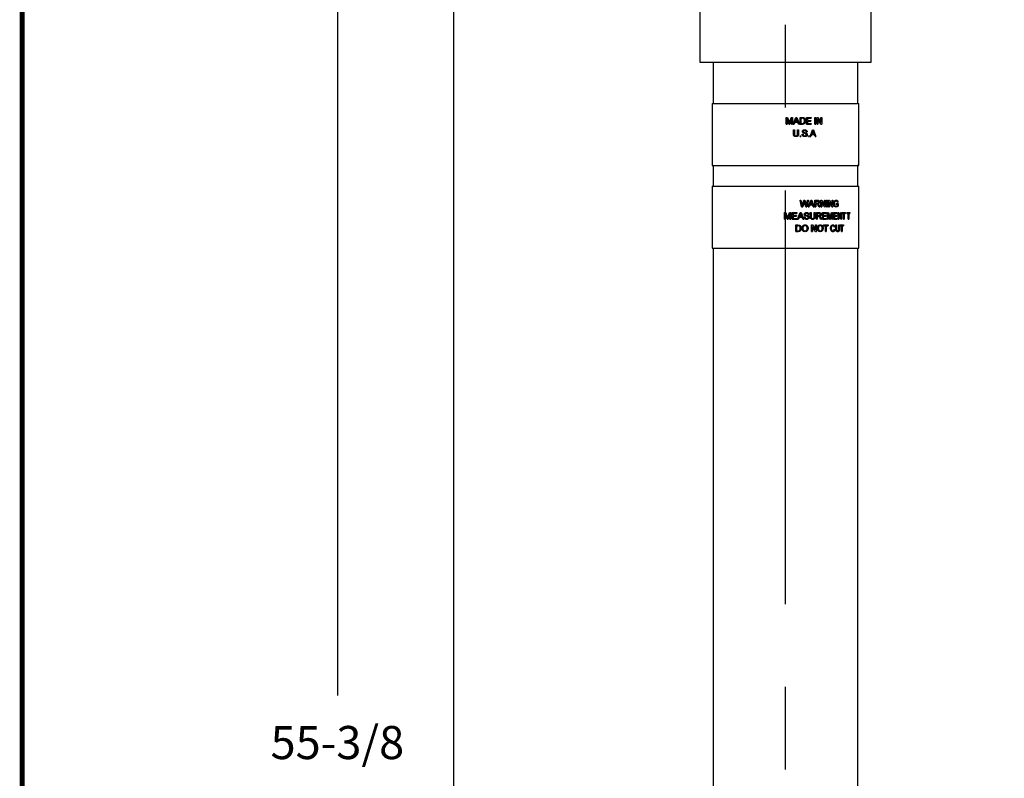
# Model space of a CAD drawing. Units: inches. Extents: x 0.5 to 8, y 0 to 10.7.
# Drawn here: x 0.5 to 3.5, y 5.3 to 7.5 of the extents above; entities that cross this region are included whole.
import ezdxf

# ---------------------------------------------------------------- set-up
doc = ezdxf.new("R2010")
doc.units = ezdxf.units.IN
doc.header["$MEASUREMENT"] = 0
doc.linetypes.add('CENTER', pattern=[2, 1.25, -0.25, 0.25, -0.25])
doc.styles.add('logo', font='ARIALN.TTF')

msp = doc.modelspace()

# ---------------------------------------------------------------- linework, layer by layer
at = {"linetype": 'CENTER'}
msp.add_line((2.8103, 1.7812), (2.8103, 9.1675), dxfattribs=at)
for p, q in [((1.4562, 8.7722), (1.4562, 5.5047)), ((1.8068, 7.7893), (1.8068, 4.964))]:
    msp.add_line(p, q)
at = {"color": 7, "linetype": 'Continuous', "lineweight": 25}
for p, q in [((2.551, 8.2983), (2.551, 7.4187)), ((3.0697, 7.4187), (3.0697, 7.6218)), ((2.551, 7.4187), (2.8103, 7.4187)), ((2.5916, 7.4187), (2.5916, 7.2937)), ((2.8103, 7.4187), (3.0697, 7.4187)), ((3.0291, 7.2937), (3.0291, 7.4187)), ((2.5891, 7.2937), (2.5891, 7.1062)), ((2.5891, 7.2937), (3.027, 7.2937)), ((3.0288, 7.2937), (3.027, 7.2937)), ((3.0288, 7.2937), (3.0316, 7.2937)), ((3.0316, 7.1062), (3.0316, 7.2937)), ((2.8122, 7.2514), (2.8164, 7.2514)), ((2.8122, 7.2312), (2.8122, 7.2514)), ((2.8122, 7.2312), (2.815, 7.2312)), ((2.815, 7.2483), (2.815, 7.2312)), ((2.8204, 7.2312), (2.815, 7.2483)), ((2.8164, 7.2514), (2.821, 7.2372)), ((2.8204, 7.2312), (2.8233, 7.2312)), ((2.8229, 7.2374), (2.8273, 7.2514)), ((2.8287, 7.2483), (2.8233, 7.2312)), ((2.8273, 7.2514), (2.8316, 7.2514)), ((2.8287, 7.2312), (2.8287, 7.2483)), ((2.8287, 7.2312), (2.8316, 7.2312)), ((2.8316, 7.2514), (2.8316, 7.2312)), ((2.8332, 7.2312), (2.8412, 7.2514)), ((2.8332, 7.2312), (2.8362, 7.2312)), ((2.8385, 7.2374), (2.8362, 7.2312)), ((2.8385, 7.2374), (2.847, 7.2374)), ((2.8414, 7.2453), (2.8393, 7.2397)), ((2.8393, 7.2397), (2.8462, 7.2397)), ((2.8412, 7.2514), (2.8444, 7.2514)), ((2.8428, 7.2491), (2.8414, 7.2453)), ((2.8442, 7.245), (2.8428, 7.2491)), ((2.8462, 7.2397), (2.8442, 7.245)), ((2.8444, 7.2514), (2.8523, 7.2312)), ((2.8493, 7.2312), (2.847, 7.2374)), ((2.8493, 7.2312), (2.8523, 7.2312)), ((2.8544, 7.2514), (2.8611, 7.2514)), ((2.8544, 7.2312), (2.8544, 7.2514)), ((2.8544, 7.2312), (2.8615, 7.2312)), ((2.8572, 7.2491), (2.8612, 7.2491)), ((2.8572, 7.2491), (2.8572, 7.2335)), ((2.8572, 7.2335), (2.8612, 7.2335)), ((2.8611, 7.2514), (2.8646, 7.2511)), ((2.8644, 7.2486), (2.8612, 7.2491)), ((2.874, 7.2514), (2.8875, 7.2514)), ((2.874, 7.2312), (2.874, 7.2514)), ((2.874, 7.2312), (2.888, 7.2312)), ((2.8767, 7.2491), (2.8767, 7.2428)), ((2.8767, 7.2491), (2.8875, 7.2491)), ((2.8767, 7.2428), (2.8868, 7.2428)), ((2.8767, 7.2405), (2.8767, 7.2335)), ((2.8767, 7.2405), (2.8868, 7.2405)), ((2.8767, 7.2335), (2.888, 7.2335)), ((2.8868, 7.2428), (2.8868, 7.2405)), ((2.8875, 7.2514), (2.8875, 7.2491)), ((2.888, 7.2335), (2.888, 7.2312)), ((2.899, 7.2514), (2.9016, 7.2514)), ((2.899, 7.2312), (2.899, 7.2514)), ((2.899, 7.2312), (2.9016, 7.2312)), ((2.9016, 7.2514), (2.9016, 7.2312)), ((2.9059, 7.2514), (2.9086, 7.2514)), ((2.9059, 7.2312), (2.9059, 7.2514)), ((2.9059, 7.2312), (2.9084, 7.2312)), ((2.9084, 7.2463), (2.9084, 7.2312)), ((2.917, 7.2312), (2.9084, 7.2463)), ((2.9086, 7.2514), (2.9172, 7.2363)), ((2.917, 7.2312), (2.9197, 7.2312)), ((2.9172, 7.2514), (2.9197, 7.2514)), ((2.9172, 7.2363), (2.9172, 7.2514)), ((2.9197, 7.2514), (2.9197, 7.2312)), ((2.8343, 7.2141), (2.8371, 7.2141)), ((2.8343, 7.2024), (2.8343, 7.2141)), ((2.8371, 7.2141), (2.8371, 7.2026)), ((2.8469, 7.2141), (2.8497, 7.2141)), ((2.8469, 7.2026), (2.8469, 7.2141)), ((2.8497, 7.2141), (2.8497, 7.2024)), ((2.8608, 7.2008), (2.8636, 7.2008)), ((2.8713, 7.2022), (2.8645, 7.2044)), ((2.8729, 7.2084), (2.8756, 7.2084)), ((2.8845, 7.1938), (2.8921, 7.2141)), ((2.8923, 7.208), (2.8903, 7.2024)), ((2.8903, 7.2024), (2.8967, 7.2024)), ((2.8921, 7.2141), (2.895, 7.2141)), ((2.8935, 7.2117), (2.8923, 7.208)), ((2.8949, 7.2077), (2.8935, 7.2117)), ((2.8967, 7.2024), (2.8949, 7.2077)), ((2.895, 7.2141), (2.9024, 7.1938)), ((2.8545, 7.1964), (2.857, 7.1964)), ((2.8545, 7.1938), (2.8545, 7.1964)), ((2.8545, 7.1938), (2.857, 7.1938)), ((2.857, 7.1964), (2.857, 7.1938)), ((2.88, 7.1964), (2.8825, 7.1964)), ((2.88, 7.1938), (2.88, 7.1964)), ((2.88, 7.1938), (2.8825, 7.1938)), ((2.8825, 7.1964), (2.8825, 7.1938)), ((2.8845, 7.1938), (2.8874, 7.1938)), ((2.8895, 7.2001), (2.8874, 7.1938)), ((2.8895, 7.2001), (2.8975, 7.2001)), ((2.8996, 7.1938), (2.8975, 7.2001)), ((2.8996, 7.1938), (2.9024, 7.1938)), ((2.5891, 7.1062), (3.027, 7.1062)), ((2.5916, 7.1062), (2.5916, 7.0437)), ((3.0288, 7.1062), (3.027, 7.1062)), ((3.0288, 7.1062), (3.0316, 7.1062)), ((3.0291, 7.0437), (3.0291, 7.1062)), ((2.5891, 7.0437), (2.5891, 6.8562)), ((2.5891, 7.0437), (3.0316, 7.0437)), ((3.0316, 6.8562), (3.0316, 7.0437)), ((2.8542, 7.0014), (2.8571, 7.0014)), ((2.8592, 6.9812), (2.8542, 7.0014)), ((2.8571, 7.0014), (2.86, 6.9881)), ((2.8619, 6.9876), (2.8658, 7.0014)), ((2.8667, 6.9963), (2.8625, 6.9812)), ((2.8658, 7.0014), (2.8691, 7.0014)), ((2.8681, 6.9966), (2.8674, 6.999)), ((2.8721, 6.9812), (2.8681, 6.9966)), ((2.8691, 7.0014), (2.8719, 6.9913)), ((2.8743, 6.9882), (2.8772, 7.0014)), ((2.88, 7.0014), (2.8751, 6.9812)), ((2.8772, 7.0014), (2.88, 7.0014)), ((2.8791, 6.9812), (2.8867, 7.0014)), ((2.8869, 6.9953), (2.8849, 6.9897)), ((2.8867, 7.0014), (2.8897, 7.0014)), ((2.8882, 6.9991), (2.8869, 6.9953)), ((2.8896, 6.995), (2.8882, 6.9991)), ((2.8914, 6.9897), (2.8896, 6.995)), ((2.8897, 7.0014), (2.8971, 6.9812)), ((2.8991, 7.0014), (2.9071, 7.0014)), ((2.8991, 6.9812), (2.8991, 7.0014)), ((2.9017, 6.9991), (2.9072, 6.9991)), ((2.9017, 6.9991), (2.9017, 6.9926)), ((2.9017, 6.9926), (2.9066, 6.9926)), ((2.9172, 7.0014), (2.9199, 7.0014)), ((2.9172, 6.9812), (2.9172, 7.0014)), ((2.9197, 6.9963), (2.9197, 6.9812)), ((2.928, 6.9812), (2.9197, 6.9963)), ((2.9199, 7.0014), (2.9282, 6.9863)), ((2.9282, 7.0014), (2.9306, 7.0014)), ((2.9282, 6.9863), (2.9282, 7.0014)), ((2.9306, 7.0014), (2.9306, 6.9812)), ((2.9347, 7.0014), (2.937, 7.0014)), ((2.9347, 6.9812), (2.9347, 7.0014)), ((2.937, 7.0014), (2.937, 6.9812)), ((2.9408, 7.0014), (2.9432, 7.0014)), ((2.9408, 6.9812), (2.9408, 7.0014)), ((2.9431, 6.9963), (2.9431, 6.9812)), ((2.9507, 6.9812), (2.9431, 6.9963)), ((2.9432, 7.0014), (2.9509, 6.9863)), ((2.9509, 7.0014), (2.9531, 7.0014)), ((2.9509, 6.9863), (2.9509, 7.0014)), ((2.9531, 7.0014), (2.9531, 6.9812)), ((2.9585, 6.9953), (2.9579, 6.9913)), ((2.9691, 6.9957), (2.9673, 6.995)), ((2.8069, 6.9641), (2.8112, 6.9641)), ((2.8069, 6.9438), (2.8069, 6.9641)), ((2.8112, 6.9641), (2.8157, 6.9499)), ((2.8176, 6.9501), (2.8221, 6.9641)), ((2.8221, 6.9641), (2.8264, 6.9641)), ((2.8264, 6.9641), (2.8264, 6.9438)), ((2.8308, 6.9641), (2.8449, 6.9641)), ((2.8308, 6.9438), (2.8308, 6.9641)), ((2.8449, 6.9641), (2.8449, 6.9617)), ((2.8465, 6.9438), (2.8544, 6.9641)), ((2.8544, 6.9641), (2.8576, 6.9641)), ((2.8576, 6.9641), (2.8654, 6.9438)), ((2.8592, 6.9812), (2.8625, 6.9812)), ((2.86, 6.9881), (2.8609, 6.984)), ((2.8609, 6.984), (2.8619, 6.9876)), ((2.8719, 6.9913), (2.8734, 6.984)), ((2.8721, 6.9812), (2.8751, 6.9812)), ((2.8734, 6.984), (2.8743, 6.9882)), ((2.8791, 6.9812), (2.8819, 6.9812)), ((2.8841, 6.9874), (2.8819, 6.9812)), ((2.8841, 6.9874), (2.8922, 6.9874)), ((2.8849, 6.9897), (2.8914, 6.9897)), ((2.8853, 6.9641), (2.8879, 6.9641)), ((2.8853, 6.9524), (2.8853, 6.9641)), ((2.8879, 6.9641), (2.8879, 6.9526)), ((2.8943, 6.9812), (2.8922, 6.9874)), ((2.8943, 6.9812), (2.8971, 6.9812)), ((2.8971, 6.9641), (2.8997, 6.9641)), ((2.8971, 6.9526), (2.8971, 6.9641)), ((2.8991, 6.9812), (2.9017, 6.9812)), ((2.8997, 6.9641), (2.8997, 6.9524)), ((2.9017, 6.9902), (2.9017, 6.9812)), ((2.9017, 6.9902), (2.9044, 6.9902)), ((2.904, 6.9641), (2.9118, 6.9641)), ((2.904, 6.9438), (2.904, 6.9641)), ((2.9056, 6.9902), (2.9044, 6.9902)), ((2.9083, 6.9905), (2.9097, 6.9895)), ((2.9117, 6.9812), (2.9094, 6.9854)), ((2.9097, 6.9895), (2.9116, 6.9868)), ((2.9116, 6.9868), (2.9146, 6.9812)), ((2.9117, 6.9812), (2.9146, 6.9812)), ((2.9172, 6.9812), (2.9197, 6.9812)), ((2.9219, 6.9641), (2.9339, 6.9641)), ((2.9219, 6.9438), (2.9219, 6.9641)), ((2.928, 6.9812), (2.9306, 6.9812)), ((2.9339, 6.9641), (2.9339, 6.9617)), ((2.9347, 6.9812), (2.937, 6.9812)), ((2.9371, 6.9641), (2.9406, 6.9641)), ((2.9371, 6.9438), (2.9371, 6.9641)), ((2.9406, 6.9641), (2.9443, 6.9499)), ((2.9408, 6.9812), (2.9431, 6.9812)), ((2.9458, 6.9501), (2.9493, 6.9641)), ((2.9493, 6.9641), (2.9526, 6.9641)), ((2.9507, 6.9812), (2.9531, 6.9812)), ((2.9526, 6.9641), (2.9526, 6.9438)), ((2.9559, 6.9641), (2.9663, 6.9641)), ((2.9559, 6.9438), (2.9559, 6.9641)), ((2.9635, 6.9915), (2.9693, 6.9915)), ((2.9635, 6.9892), (2.9635, 6.9915)), ((2.9635, 6.9892), (2.9673, 6.9892)), ((2.9663, 6.9641), (2.9663, 6.9617)), ((2.9673, 6.9854), (2.9673, 6.9892)), ((2.9693, 6.9915), (2.9693, 6.9841)), ((2.9694, 6.9641), (2.9715, 6.9641)), ((2.9694, 6.9438), (2.9694, 6.9641)), ((2.9715, 6.9641), (2.978, 6.949)), ((2.978, 6.9641), (2.9798, 6.9641)), ((2.978, 6.949), (2.978, 6.9641)), ((2.9798, 6.9641), (2.9798, 6.9438)), ((2.9818, 6.9641), (2.9914, 6.9641)), ((2.9818, 6.9617), (2.9818, 6.9641)), ((2.9914, 6.9641), (2.9914, 6.9617)), ((2.9964, 6.9641), (3.0045, 6.9641)), ((2.9964, 6.9617), (2.9964, 6.9641)), ((3.0045, 6.9641), (3.0045, 6.9617)), ((2.8069, 6.9438), (2.8098, 6.9438)), ((2.8098, 6.961), (2.8098, 6.9438)), ((2.8151, 6.9438), (2.8098, 6.961)), ((2.8151, 6.9438), (2.8181, 6.9438)), ((2.8235, 6.961), (2.8181, 6.9438)), ((2.8235, 6.9438), (2.8235, 6.961)), ((2.8235, 6.9438), (2.8264, 6.9438)), ((2.8308, 6.9438), (2.8454, 6.9438)), ((2.8336, 6.9617), (2.8336, 6.9555)), ((2.8336, 6.9617), (2.8449, 6.9617)), ((2.8336, 6.9555), (2.8441, 6.9555)), ((2.8336, 6.9532), (2.8336, 6.9462)), ((2.8336, 6.9532), (2.8441, 6.9532)), ((2.8336, 6.9462), (2.8454, 6.9462)), ((2.8441, 6.9555), (2.8441, 6.9532)), ((2.8454, 6.9462), (2.8454, 6.9438)), ((2.8465, 6.9438), (2.8495, 6.9438)), ((2.8518, 6.9501), (2.8495, 6.9438)), ((2.8518, 6.9501), (2.8602, 6.9501)), ((2.8546, 6.958), (2.8526, 6.9524)), ((2.8526, 6.9524), (2.8594, 6.9524)), ((2.856, 6.9617), (2.8546, 6.958)), ((2.8574, 6.9577), (2.856, 6.9617)), ((2.8594, 6.9524), (2.8574, 6.9577)), ((2.8624, 6.9438), (2.8602, 6.9501)), ((2.8624, 6.9438), (2.8654, 6.9438)), ((2.8665, 6.9508), (2.8692, 6.9508)), ((2.8768, 6.9522), (2.8701, 6.9544)), ((2.8784, 6.9584), (2.8811, 6.9584)), ((2.904, 6.9438), (2.9065, 6.9438)), ((2.9065, 6.9617), (2.9119, 6.9617)), ((2.9065, 6.9617), (2.9065, 6.9552)), ((2.9065, 6.9552), (2.9114, 6.9552)), ((2.9065, 6.9529), (2.9065, 6.9438)), ((2.9065, 6.9529), (2.9092, 6.9529)), ((2.9104, 6.9528), (2.9092, 6.9529)), ((2.9131, 6.9532), (2.9145, 6.9522)), ((2.9164, 6.9438), (2.9142, 6.9481)), ((2.9145, 6.9522), (2.9164, 6.9494)), ((2.9164, 6.9494), (2.9193, 6.9438)), ((2.9164, 6.9438), (2.9193, 6.9438)), ((2.9219, 6.9438), (2.9344, 6.9438)), ((2.9243, 6.9617), (2.9243, 6.9555)), ((2.9243, 6.9617), (2.9339, 6.9617)), ((2.9243, 6.9555), (2.9333, 6.9555)), ((2.9243, 6.9532), (2.9243, 6.9462)), ((2.9243, 6.9532), (2.9333, 6.9532)), ((2.9243, 6.9462), (2.9344, 6.9462)), ((2.9333, 6.9555), (2.9333, 6.9532)), ((2.9344, 6.9462), (2.9344, 6.9438)), ((2.9371, 6.9438), (2.9395, 6.9438)), ((2.9395, 6.961), (2.9395, 6.9438)), ((2.9438, 6.9438), (2.9395, 6.961)), ((2.9438, 6.9438), (2.9462, 6.9438)), ((2.9504, 6.961), (2.9462, 6.9438)), ((2.9504, 6.9438), (2.9504, 6.961)), ((2.9504, 6.9438), (2.9526, 6.9438)), ((2.9559, 6.9438), (2.9667, 6.9438)), ((2.9581, 6.9617), (2.9581, 6.9555)), ((2.9581, 6.9617), (2.9663, 6.9617)), ((2.9581, 6.9555), (2.9658, 6.9555)), ((2.9581, 6.9532), (2.9581, 6.9462)), ((2.9581, 6.9532), (2.9658, 6.9532)), ((2.9581, 6.9462), (2.9667, 6.9462)), ((2.9658, 6.9555), (2.9658, 6.9532)), ((2.9667, 6.9462), (2.9667, 6.9438)), ((2.9694, 6.9438), (2.9714, 6.9438)), ((2.9714, 6.9589), (2.9714, 6.9438)), ((2.9779, 6.9438), (2.9714, 6.9589)), ((2.9779, 6.9438), (2.9798, 6.9438)), ((2.9818, 6.9617), (2.9859, 6.9617)), ((2.9859, 6.9438), (2.9859, 6.9617)), ((2.9859, 6.9438), (2.9876, 6.9438)), ((2.9876, 6.9617), (2.9876, 6.9438)), ((2.9876, 6.9617), (2.9914, 6.9617)), ((2.9964, 6.9617), (2.9999, 6.9617)), ((2.9999, 6.9438), (2.9999, 6.9617)), ((2.9999, 6.9438), (3.0013, 6.9438)), ((3.0013, 6.9617), (3.0013, 6.9438)), ((3.0013, 6.9617), (3.0045, 6.9617)), ((2.8413, 6.9267), (2.8481, 6.9267)), ((2.8413, 6.9065), (2.8413, 6.9267)), ((2.8413, 6.9065), (2.8484, 6.9065)), ((2.8441, 6.9244), (2.8482, 6.9244)), ((2.8441, 6.9244), (2.8441, 6.9088)), ((2.8441, 6.9088), (2.8482, 6.9088)), ((2.8481, 6.9267), (2.8516, 6.9264)), ((2.8514, 6.924), (2.8482, 6.9244)), ((2.8894, 6.9267), (2.8922, 6.9267)), ((2.8894, 6.9065), (2.8894, 6.9267)), ((2.8894, 6.9065), (2.892, 6.9065)), ((2.892, 6.9216), (2.892, 6.9065)), ((2.901, 6.9065), (2.892, 6.9216)), ((2.8922, 6.9267), (2.9011, 6.9116)), ((2.901, 6.9065), (2.9037, 6.9065)), ((2.9011, 6.9267), (2.9037, 6.9267)), ((2.9011, 6.9116), (2.9011, 6.9267)), ((2.9037, 6.9267), (2.9037, 6.9065)), ((2.9256, 6.9267), (2.9388, 6.9267)), ((2.9256, 6.9244), (2.9256, 6.9267)), ((2.9256, 6.9244), (2.9311, 6.9244)), ((2.9311, 6.9065), (2.9311, 6.9244)), ((2.9311, 6.9065), (2.9335, 6.9065)), ((2.9335, 6.9244), (2.9335, 6.9065)), ((2.9335, 6.9244), (2.9388, 6.9244)), ((2.9388, 6.9267), (2.9388, 6.9244)), ((2.9596, 6.9211), (2.9575, 6.9205)), ((2.9578, 6.9136), (2.96, 6.913)), ((2.9626, 6.9267), (2.9647, 6.9267)), ((2.9626, 6.9151), (2.9626, 6.9267)), ((2.9647, 6.9267), (2.9647, 6.9152)), ((2.9716, 6.9267), (2.9735, 6.9267)), ((2.9716, 6.9152), (2.9716, 6.9267)), ((2.9735, 6.9267), (2.9735, 6.9151)), ((2.9756, 6.9267), (2.9857, 6.9267)), ((2.9756, 6.9244), (2.9756, 6.9267)), ((2.9756, 6.9244), (2.9798, 6.9244)), ((2.9798, 6.9065), (2.9798, 6.9244)), ((2.9798, 6.9065), (2.9817, 6.9065)), ((2.9817, 6.9244), (2.9817, 6.9065)), ((2.9817, 6.9244), (2.9857, 6.9244)), ((2.9857, 6.9267), (2.9857, 6.9244)), ((2.5891, 6.8562), (3.0316, 6.8562)), ((2.5916, 6.8562), (2.5916, 1.9112)), ((3.0291, 1.9112), (3.0291, 6.8562))]:
    msp.add_line(p, q, dxfattribs=at)
at = {"color": 7, "const_width": 0.0153}
msp.add_lwpolyline([(0.5038, 9.9957, -0.414214), (0.6367, 10.1285), (7.8601, 10.1285, -0.414214), (7.993, 9.9957), (7.993, 0.1408, -0.414214), (7.8601, 0.008), (0.6367, 0.008, -0.414214), (0.5038, 0.1408)], format="xyb", close=True, dxfattribs=at)
at = {"color": 7, "linetype": 'Continuous', "lineweight": 25}
for points, knots in [([(2.821, 7.2372), (2.8211, 7.2367), (2.8214, 7.2359), (2.8217, 7.2349), (2.8218, 7.2345), (2.8219, 7.2343), (2.8219, 7.2342)], [0, 0, 0, 0, 0.499996, 0.837658, 0.94074, 1, 1, 1, 1]), ([(2.8219, 7.2342), (2.822, 7.2348), (2.8222, 7.2353), (2.8224, 7.2358), (2.8224, 7.2359), (2.8224, 7.2359), (2.8225, 7.2362), (2.8226, 7.2367), (2.8228, 7.2372), (2.8229, 7.2374)], [0, 0, 0, 0, 0.499999, 0.50025, 0.502419, 0.508623, 0.53232, 0.749989, 1, 1, 1, 1]), ([(2.8612, 7.2335), (2.8621, 7.2335), (2.8633, 7.2336), (2.8649, 7.2341), (2.8656, 7.2347), (2.8659, 7.2349)], [0, 0, 0, 0, 0.500324, 0.750464, 1, 1, 1, 1]), ([(2.8705, 7.2414), (2.8704, 7.2401), (2.8703, 7.2381), (2.8694, 7.2356), (2.8684, 7.2339), (2.867, 7.2325), (2.8647, 7.2313), (2.8627, 7.2312), (2.8615, 7.2312)], [0, 0, 0, 0, 0.249992, 0.375258, 0.500368, 0.62535, 0.750281, 1, 1, 1, 1]), ([(2.8678, 7.2414), (2.8677, 7.2429), (2.8676, 7.245), (2.8663, 7.2472), (2.8653, 7.2482), (2.8647, 7.2485), (2.8644, 7.2486)], [0, 0, 0, 0, 0.4993826, 0.7494285, 0.8747857, 1, 1, 1, 1]), ([(2.8646, 7.2511), (2.8651, 7.2509), (2.8659, 7.2507), (2.8668, 7.2502), (2.8672, 7.2498), (2.8675, 7.2497)], [0, 0, 0, 0, 0.499647, 0.749765, 1, 1, 1, 1]), ([(2.8659, 7.2349), (2.8662, 7.2354), (2.8669, 7.2363), (2.8676, 7.2385), (2.8677, 7.2403), (2.8678, 7.2414)], [0, 0, 0, 0, 0.249726, 0.499969, 1, 1, 1, 1]), ([(2.8675, 7.2497), (2.868, 7.2491), (2.869, 7.248), (2.8702, 7.2452), (2.8704, 7.2429), (2.8705, 7.2414)], [0, 0, 0, 0, 0.250076, 0.500378, 1, 1, 1, 1]), ([(2.842, 7.1936), (2.8409, 7.1936), (2.8392, 7.1937), (2.8371, 7.1947), (2.8358, 7.1958), (2.835, 7.1974), (2.8344, 7.1996), (2.8343, 7.2013), (2.8343, 7.2024)], [0, 0, 0, 0, 0.249695, 0.374294, 0.499588, 0.624475, 0.749636, 1, 1, 1, 1]), ([(2.8371, 7.2026), (2.8371, 7.2018), (2.8371, 7.2006), (2.8374, 7.1991), (2.8378, 7.198), (2.8386, 7.1972), (2.8399, 7.1963), (2.8411, 7.1962), (2.8418, 7.1962)], [0, 0, 0, 0, 0.25072, 0.376049, 0.501021, 0.623746, 0.750944, 1, 1, 1, 1]), ([(2.8418, 7.1962), (2.8426, 7.1962), (2.8438, 7.1963), (2.8453, 7.197), (2.8461, 7.1979), (2.8465, 7.199), (2.8468, 7.2006), (2.8468, 7.2018), (2.8469, 7.2026)], [0, 0, 0, 0, 0.249685, 0.379441, 0.499176, 0.624197, 0.749462, 1, 1, 1, 1]), ([(2.8497, 7.2024), (2.8496, 7.2013), (2.8496, 7.1996), (2.849, 7.1974), (2.8481, 7.1959), (2.8469, 7.1948), (2.8449, 7.1937), (2.8432, 7.1936), (2.842, 7.1936)], [0, 0, 0, 0, 0.250386, 0.375564, 0.500454, 0.625456, 0.750459, 1, 1, 1, 1]), ([(2.869, 7.1936), (2.868, 7.1936), (2.8665, 7.1937), (2.8646, 7.1944), (2.8633, 7.1953), (2.8622, 7.1964), (2.8612, 7.1982), (2.861, 7.1998), (2.8608, 7.2008)], [0, 0, 0, 0, 0.2501805, 0.3793247, 0.5005254, 0.6249506, 0.7508083, 1, 1, 1, 1]), ([(2.8616, 7.2088), (2.8616, 7.2092), (2.8617, 7.21), (2.8621, 7.2112), (2.8628, 7.2123), (2.8641, 7.2134), (2.866, 7.2142), (2.8676, 7.2143), (2.8684, 7.2143)], [0, 0, 0, 0, 0.125099, 0.250216, 0.375275, 0.500348, 0.749845, 1, 1, 1, 1]), ([(2.8645, 7.2044), (2.8641, 7.2046), (2.8633, 7.2051), (2.8623, 7.2061), (2.8618, 7.2072), (2.8616, 7.2081), (2.8616, 7.2086), (2.8616, 7.2088)], [0, 0, 0, 0, 0.250292, 0.500082, 0.749575, 0.87476, 1, 1, 1, 1]), ([(2.8636, 7.2008), (2.8637, 7.2002), (2.8639, 7.1991), (2.8645, 7.1979), (2.8654, 7.1969), (2.8669, 7.1961), (2.8683, 7.196), (2.8689, 7.1959)], [0, 0, 0, 0, 0.250172, 0.375334, 0.500459, 0.750017, 1, 1, 1, 1]), ([(2.8685, 7.212), (2.868, 7.212), (2.8671, 7.2119), (2.8659, 7.2116), (2.8652, 7.211), (2.8647, 7.2104), (2.8644, 7.2097), (2.8644, 7.2092), (2.8644, 7.209)], [0, 0, 0, 0, 0.250423, 0.499907, 0.624934, 0.750037, 0.87498, 1, 1, 1, 1]), ([(2.8644, 7.209), (2.8644, 7.2086), (2.8644, 7.2081), (2.8647, 7.2075), (2.865, 7.2073), (2.8651, 7.2072)], [0, 0, 0, 0, 0.498905, 0.749288, 1, 1, 1, 1]), ([(2.8651, 7.2072), (2.8657, 7.2068), (2.8666, 7.2063), (2.8679, 7.206), (2.8698, 7.2055), (2.8715, 7.2049), (2.8727, 7.2045)], [0, 0, 0, 0, 0.248837, 0.374101, 0.499382, 1, 1, 1, 1]), ([(2.8684, 7.2143), (2.8693, 7.2143), (2.871, 7.2142), (2.873, 7.2133), (2.8743, 7.2121), (2.875, 7.211), (2.8755, 7.2097), (2.8756, 7.2088), (2.8756, 7.2084)], [0, 0, 0, 0, 0.250171, 0.499521, 0.625346, 0.750056, 0.874787, 1, 1, 1, 1]), ([(2.8729, 7.2084), (2.8728, 7.2089), (2.8726, 7.2097), (2.8721, 7.2106), (2.8715, 7.2112), (2.8708, 7.2116), (2.8698, 7.2119), (2.869, 7.212), (2.8685, 7.212)], [0, 0, 0, 0, 0.2494933, 0.373462, 0.4995707, 0.6246374, 0.7498302, 1, 1, 1, 1]), ([(2.8734, 7.1994), (2.8733, 7.1998), (2.8733, 7.2004), (2.8728, 7.2012), (2.8721, 7.2018), (2.8716, 7.202), (2.8713, 7.2022)], [0, 0, 0, 0, 0.24986, 0.499397, 0.749354, 1, 1, 1, 1]), ([(2.8727, 7.2045), (2.8732, 7.2042), (2.8741, 7.2037), (2.8752, 7.2026), (2.876, 7.2012), (2.8761, 7.2001), (2.8761, 7.1996)], [0, 0, 0, 0, 0.250446, 0.500388, 0.750092, 1, 1, 1, 1]), ([(2.8689, 7.1959), (2.8694, 7.1959), (2.8705, 7.196), (2.8717, 7.1965), (2.8725, 7.1972), (2.873, 7.1979), (2.8732, 7.1985), (2.8734, 7.199), (2.8734, 7.1993), (2.8734, 7.1994)], [0, 0, 0, 0, 0.250058, 0.499602, 0.624654, 0.74968, 0.874737, 0.937347, 1, 1, 1, 1]), ([(2.8761, 7.1996), (2.8761, 7.1991), (2.876, 7.1983), (2.8755, 7.197), (2.8748, 7.1959), (2.8736, 7.1947), (2.8716, 7.1938), (2.8699, 7.1936), (2.869, 7.1936)], [0, 0, 0, 0, 0.125116, 0.250221, 0.375356, 0.500499, 0.749999, 1, 1, 1, 1]), ([(2.8674, 6.999), (2.8674, 6.9986), (2.8671, 6.9977), (2.8669, 6.9969), (2.8667, 6.9963)], [0, 0, 0, 0, 0.360502, 1, 1, 1, 1]), ([(2.9066, 6.9926), (2.9071, 6.9926), (2.9078, 6.9926), (2.9087, 6.9928), (2.9094, 6.9931), (2.9099, 6.9937), (2.9103, 6.9943), (2.9105, 6.995), (2.9106, 6.9955), (2.9106, 6.9957), (2.9106, 6.9959)], [0, 0, 0, 0, 0.250266, 0.37536, 0.500282, 0.623969, 0.749828, 0.874816, 0.937397, 1, 1, 1, 1]), ([(2.9071, 7.0014), (2.9078, 7.0014), (2.9089, 7.0013), (2.9104, 7.001), (2.9114, 7.0004), (2.9122, 6.9995), (2.9129, 6.998), (2.913, 6.9968), (2.9131, 6.9959)], [0, 0, 0, 0, 0.250574, 0.375831, 0.500762, 0.625795, 0.750958, 1, 1, 1, 1]), ([(2.9106, 6.9959), (2.9105, 6.9964), (2.9105, 6.9971), (2.91, 6.9979), (2.9096, 6.9984), (2.909, 6.9987), (2.9082, 6.999), (2.9076, 6.999), (2.9072, 6.9991)], [0, 0, 0, 0, 0.248982, 0.374109, 0.499231, 0.617629, 0.749626, 1, 1, 1, 1]), ([(2.9131, 6.9959), (2.9131, 6.9952), (2.913, 6.9942), (2.9124, 6.9929), (2.9116, 6.9918), (2.9102, 6.9909), (2.909, 6.9906), (2.9083, 6.9905)], [0, 0, 0, 0, 0.249537, 0.37335, 0.500105, 0.749522, 1, 1, 1, 1]), ([(2.9558, 6.9912), (2.9559, 6.9926), (2.956, 6.9946), (2.9569, 6.9972), (2.9578, 6.9989), (2.9589, 7.0002), (2.9608, 7.0014), (2.9623, 7.0015), (2.9633, 7.0017)], [0, 0, 0, 0, 0.249769, 0.381064, 0.50018, 0.62523, 0.750402, 1, 1, 1, 1]), ([(2.9632, 6.9993), (2.9627, 6.9993), (2.9617, 6.9992), (2.9603, 6.9985), (2.9592, 6.9971), (2.9587, 6.9959), (2.9585, 6.9953)], [0, 0, 0, 0, 0.25048, 0.50046, 0.749916, 1, 1, 1, 1]), ([(2.9673, 6.995), (2.9671, 6.9957), (2.9669, 6.9966), (2.9664, 6.9977), (2.9657, 6.9985), (2.9646, 6.9992), (2.9637, 6.9993), (2.9632, 6.9993)], [0, 0, 0, 0, 0.250202, 0.375321, 0.500398, 0.750001, 1, 1, 1, 1]), ([(2.9633, 7.0017), (2.9639, 7.0016), (2.9653, 7.0015), (2.9668, 7.0006), (2.9678, 6.9994), (2.9686, 6.9979), (2.9689, 6.9966), (2.9691, 6.9957)], [0, 0, 0, 0, 0.25018, 0.499849, 0.623924, 0.750039, 1, 1, 1, 1]), ([(2.8672, 6.9588), (2.8672, 6.9592), (2.8673, 6.96), (2.8678, 6.9612), (2.8684, 6.9623), (2.8697, 6.9634), (2.8716, 6.9642), (2.8732, 6.9643), (2.874, 6.9643)], [0, 0, 0, 0, 0.1251, 0.250217, 0.375275, 0.500345, 0.749845, 1, 1, 1, 1]), ([(2.874, 6.9643), (2.8748, 6.9643), (2.8765, 6.9642), (2.8786, 6.9633), (2.8798, 6.9621), (2.8805, 6.961), (2.881, 6.9597), (2.8811, 6.9588), (2.8811, 6.9584)], [0, 0, 0, 0, 0.250173, 0.49952, 0.625346, 0.750056, 0.874787, 1, 1, 1, 1]), ([(2.9094, 6.9854), (2.9089, 6.9864), (2.9082, 6.9878), (2.9071, 6.9893), (2.9063, 6.9899), (2.9059, 6.9901), (2.9056, 6.9902)], [0, 0, 0, 0, 0.500401, 0.750178, 0.875034, 1, 1, 1, 1]), ([(2.9118, 6.9641), (2.9126, 6.964), (2.9137, 6.964), (2.9151, 6.9636), (2.9161, 6.9631), (2.9169, 6.9621), (2.9176, 6.9607), (2.9177, 6.9594), (2.9178, 6.9586)], [0, 0, 0, 0, 0.250574, 0.375832, 0.500763, 0.625789, 0.750958, 1, 1, 1, 1]), ([(2.9634, 6.9809), (2.9624, 6.981), (2.9609, 6.9812), (2.9591, 6.9824), (2.9579, 6.9836), (2.9569, 6.9853), (2.956, 6.9878), (2.9559, 6.9898), (2.9558, 6.9912)], [0, 0, 0, 0, 0.2496406, 0.3754252, 0.5000152, 0.6245163, 0.7503528, 1, 1, 1, 1]), ([(2.9579, 6.9913), (2.958, 6.9903), (2.958, 6.9887), (2.9586, 6.9868), (2.9592, 6.9855), (2.96, 6.9845), (2.9614, 6.9835), (2.9625, 6.9834), (2.9632, 6.9832)], [0, 0, 0, 0, 0.250133, 0.376257, 0.500448, 0.625459, 0.750646, 1, 1, 1, 1]), ([(2.9632, 6.9832), (2.964, 6.9834), (2.9655, 6.9836), (2.9667, 6.9848), (2.9673, 6.9854)], [0, 0, 0, 0, 0.499852, 1, 1, 1, 1]), ([(2.9693, 6.9841), (2.9685, 6.9832), (2.9667, 6.9814), (2.9645, 6.9811), (2.9634, 6.9809)], [0, 0, 0, 0, 0.5005106, 1, 1, 1, 1]), ([(2.8157, 6.9499), (2.8159, 6.9494), (2.8162, 6.9486), (2.8164, 6.9476), (2.8166, 6.9471), (2.8166, 6.947), (2.8167, 6.9469)], [0, 0, 0, 0, 0.499996, 0.837658, 0.94074, 1, 1, 1, 1]), ([(2.8167, 6.9469), (2.8168, 6.9474), (2.817, 6.948), (2.8171, 6.9485), (2.8171, 6.9485), (2.8172, 6.9486), (2.8172, 6.9488), (2.8174, 6.9493), (2.8176, 6.9498), (2.8176, 6.9501)], [0, 0, 0, 0, 0.499999, 0.50025, 0.502419, 0.508602, 0.53232, 0.749989, 1, 1, 1, 1]), ([(2.8746, 6.9436), (2.8736, 6.9436), (2.8721, 6.9437), (2.8702, 6.9444), (2.8689, 6.9453), (2.8678, 6.9464), (2.8668, 6.9482), (2.8666, 6.9498), (2.8665, 6.9508)], [0, 0, 0, 0, 0.250181, 0.379326, 0.500528, 0.624949, 0.750807, 1, 1, 1, 1]), ([(2.8701, 6.9544), (2.8697, 6.9546), (2.8689, 6.9551), (2.868, 6.9561), (2.8674, 6.9572), (2.8672, 6.9581), (2.8672, 6.9586), (2.8672, 6.9588)], [0, 0, 0, 0, 0.250298, 0.500086, 0.749577, 0.874748, 1, 1, 1, 1]), ([(2.8692, 6.9508), (2.8693, 6.9502), (2.8695, 6.9491), (2.8701, 6.9479), (2.871, 6.9469), (2.8725, 6.9461), (2.8738, 6.946), (2.8745, 6.9459)], [0, 0, 0, 0, 0.250164, 0.375335, 0.50046, 0.750015, 1, 1, 1, 1]), ([(2.8741, 6.962), (2.8736, 6.962), (2.8727, 6.9619), (2.8715, 6.9616), (2.8708, 6.961), (2.8703, 6.9604), (2.87, 6.9597), (2.87, 6.9592), (2.87, 6.959)], [0, 0, 0, 0, 0.250422, 0.499899, 0.624925, 0.750027, 0.874969, 1, 1, 1, 1]), ([(2.87, 6.959), (2.87, 6.9586), (2.87, 6.9581), (2.8703, 6.9575), (2.8706, 6.9573), (2.8707, 6.9572)], [0, 0, 0, 0, 0.498871, 0.749286, 1, 1, 1, 1]), ([(2.8707, 6.9572), (2.8713, 6.9568), (2.8721, 6.9563), (2.8734, 6.956), (2.8754, 6.9555), (2.877, 6.9549), (2.8783, 6.9545)], [0, 0, 0, 0, 0.248834, 0.374102, 0.49938, 1, 1, 1, 1]), ([(2.8784, 6.9584), (2.8783, 6.9589), (2.8782, 6.9597), (2.8776, 6.9606), (2.8771, 6.9612), (2.8764, 6.9616), (2.8754, 6.9619), (2.8746, 6.962), (2.8741, 6.962)], [0, 0, 0, 0, 0.249494, 0.373462, 0.499571, 0.624638, 0.74983, 1, 1, 1, 1]), ([(2.8745, 6.9459), (2.875, 6.9459), (2.876, 6.946), (2.8773, 6.9465), (2.8781, 6.9472), (2.8785, 6.9479), (2.8788, 6.9485), (2.8789, 6.949), (2.8789, 6.9493), (2.8789, 6.9494)], [0, 0, 0, 0, 0.250059, 0.499603, 0.624655, 0.749679, 0.874726, 0.937336, 1, 1, 1, 1]), ([(2.8816, 6.9496), (2.8816, 6.9491), (2.8815, 6.9483), (2.881, 6.947), (2.8803, 6.9459), (2.8791, 6.9447), (2.8771, 6.9438), (2.8755, 6.9436), (2.8746, 6.9436)], [0, 0, 0, 0, 0.125115, 0.250226, 0.37536, 0.500502, 0.750001, 1, 1, 1, 1]), ([(2.8789, 6.9494), (2.8789, 6.9498), (2.8788, 6.9504), (2.8784, 6.9512), (2.8777, 6.9518), (2.8771, 6.952), (2.8768, 6.9522)], [0, 0, 0, 0, 0.249845, 0.499388, 0.74935, 1, 1, 1, 1]), ([(2.8783, 6.9545), (2.8787, 6.9542), (2.8796, 6.9537), (2.8808, 6.9526), (2.8815, 6.9512), (2.8816, 6.9501), (2.8816, 6.9496)], [0, 0, 0, 0, 0.250446, 0.500388, 0.750103, 1, 1, 1, 1]), ([(2.8926, 6.9436), (2.8915, 6.9436), (2.8899, 6.9437), (2.888, 6.9447), (2.8867, 6.9458), (2.8859, 6.9474), (2.8854, 6.9496), (2.8853, 6.9513), (2.8853, 6.9524)], [0, 0, 0, 0, 0.249695, 0.374294, 0.499588, 0.624475, 0.749636, 1, 1, 1, 1]), ([(2.8879, 6.9526), (2.888, 6.9518), (2.888, 6.9506), (2.8882, 6.9491), (2.8886, 6.948), (2.8893, 6.9472), (2.8906, 6.9463), (2.8917, 6.9462), (2.8924, 6.9462)], [0, 0, 0, 0, 0.25072, 0.376048, 0.501027, 0.623752, 0.750945, 1, 1, 1, 1]), ([(2.8924, 6.9462), (2.8931, 6.9462), (2.8943, 6.9463), (2.8956, 6.947), (2.8964, 6.9479), (2.8968, 6.949), (2.897, 6.9506), (2.8971, 6.9518), (2.8971, 6.9526)], [0, 0, 0, 0, 0.2496841, 0.3794426, 0.4991778, 0.6241984, 0.7494631, 1, 1, 1, 1]), ([(2.8997, 6.9524), (2.8997, 6.9513), (2.8996, 6.9496), (2.8991, 6.9474), (2.8983, 6.9459), (2.8971, 6.9448), (2.8952, 6.9437), (2.8936, 6.9436), (2.8926, 6.9436)], [0, 0, 0, 0, 0.250386, 0.375564, 0.500458, 0.625456, 0.750459, 1, 1, 1, 1]), ([(2.9142, 6.9481), (2.9137, 6.949), (2.9129, 6.9504), (2.9119, 6.9519), (2.9111, 6.9526), (2.9106, 6.9527), (2.9104, 6.9528)], [0, 0, 0, 0, 0.50041, 0.750178, 0.875034, 1, 1, 1, 1]), ([(2.9114, 6.9552), (2.9119, 6.9553), (2.9126, 6.9553), (2.9135, 6.9555), (2.9141, 6.9558), (2.9147, 6.9563), (2.915, 6.957), (2.9152, 6.9576), (2.9153, 6.9582), (2.9153, 6.9584), (2.9153, 6.9585)], [0, 0, 0, 0, 0.250267, 0.37536, 0.500282, 0.62397, 0.749828, 0.874828, 0.937397, 1, 1, 1, 1]), ([(2.9153, 6.9585), (2.9153, 6.959), (2.9152, 6.9597), (2.9148, 6.9605), (2.9143, 6.961), (2.9138, 6.9614), (2.913, 6.9617), (2.9123, 6.9617), (2.9119, 6.9617)], [0, 0, 0, 0, 0.2489815, 0.3741195, 0.4992312, 0.6176303, 0.7496253, 1, 1, 1, 1]), ([(2.9178, 6.9586), (2.9178, 6.9579), (2.9177, 6.9568), (2.9171, 6.9556), (2.9163, 6.9545), (2.9149, 6.9536), (2.9137, 6.9533), (2.9131, 6.9532)], [0, 0, 0, 0, 0.249537, 0.373343, 0.500105, 0.749522, 1, 1, 1, 1]), ([(2.9443, 6.9499), (2.9444, 6.9494), (2.9446, 6.9486), (2.9448, 6.9476), (2.9449, 6.9471), (2.945, 6.947), (2.945, 6.9469)], [0, 0, 0, 0, 0.499996, 0.837658, 0.940742, 1, 1, 1, 1]), ([(2.945, 6.9469), (2.9451, 6.9474), (2.9452, 6.948), (2.9454, 6.9485), (2.9454, 6.9485), (2.9454, 6.9486), (2.9455, 6.9488), (2.9456, 6.9493), (2.9457, 6.9498), (2.9458, 6.9501)], [0, 0, 0, 0, 0.499999, 0.500252, 0.502419, 0.508603, 0.532321, 0.749989, 1, 1, 1, 1]), ([(2.8482, 6.9088), (2.8491, 6.9089), (2.8503, 6.9089), (2.8519, 6.9095), (2.8526, 6.91), (2.8529, 6.9103)], [0, 0, 0, 0, 0.500324, 0.750464, 1, 1, 1, 1]), ([(2.8576, 6.9167), (2.8575, 6.9154), (2.8574, 6.9134), (2.8565, 6.9109), (2.8555, 6.9092), (2.8541, 6.9078), (2.8517, 6.9067), (2.8497, 6.9066), (2.8484, 6.9065)], [0, 0, 0, 0, 0.249991, 0.375261, 0.500371, 0.625352, 0.750282, 1, 1, 1, 1]), ([(2.8548, 6.9168), (2.8548, 6.9182), (2.8547, 6.9204), (2.8534, 6.9225), (2.8524, 6.9235), (2.8518, 6.9238), (2.8514, 6.924)], [0, 0, 0, 0, 0.499382, 0.749427, 0.87479, 1, 1, 1, 1]), ([(2.8516, 6.9264), (2.8522, 6.9263), (2.8529, 6.9261), (2.8539, 6.9255), (2.8543, 6.9252), (2.8545, 6.925)], [0, 0, 0, 0, 0.499645, 0.749752, 1, 1, 1, 1]), ([(2.8529, 6.9103), (2.8533, 6.9107), (2.854, 6.9117), (2.8547, 6.9139), (2.8548, 6.9156), (2.8548, 6.9168)], [0, 0, 0, 0, 0.249726, 0.499969, 1, 1, 1, 1]), ([(2.8545, 6.925), (2.855, 6.9245), (2.8561, 6.9234), (2.8574, 6.9205), (2.8575, 6.9183), (2.8576, 6.9167)], [0, 0, 0, 0, 0.250071, 0.500382, 1, 1, 1, 1]), ([(2.8601, 6.9164), (2.8602, 6.9177), (2.8603, 6.9197), (2.8613, 6.9223), (2.8624, 6.9239), (2.8639, 6.9253), (2.8662, 6.9267), (2.8681, 6.9269), (2.8695, 6.927)], [0, 0, 0, 0, 0.250004, 0.375248, 0.500419, 0.625616, 0.750765, 1, 1, 1, 1]), ([(2.8694, 6.9063), (2.8682, 6.9064), (2.8663, 6.9066), (2.8641, 6.9079), (2.8622, 6.9096), (2.8605, 6.9125), (2.8603, 6.9151), (2.8601, 6.9164)], [0, 0, 0, 0, 0.249634, 0.375043, 0.5004189, 0.7499592, 1, 1, 1, 1]), ([(2.8695, 6.9247), (2.869, 6.9246), (2.868, 6.9246), (2.8666, 6.9241), (2.8653, 6.9232), (2.8643, 6.9222), (2.8636, 6.9208), (2.863, 6.9189), (2.863, 6.9173), (2.8629, 6.9163)], [0, 0, 0, 0, 0.125011, 0.249982, 0.374988, 0.499901, 0.624832, 0.749919, 1, 1, 1, 1]), ([(2.8629, 6.9163), (2.863, 6.9154), (2.8631, 6.9139), (2.8637, 6.9121), (2.8645, 6.9109), (2.8655, 6.9099), (2.8667, 6.9091), (2.8678, 6.9087), (2.8687, 6.9086), (2.8692, 6.9086), (2.8694, 6.9086)], [0, 0, 0, 0, 0.249739, 0.374779, 0.499801, 0.626333, 0.749814, 0.874784, 0.937381, 1, 1, 1, 1]), ([(2.8786, 6.9166), (2.8785, 6.9153), (2.8784, 6.9133), (2.8774, 6.9108), (2.8763, 6.9092), (2.8749, 6.9079), (2.8726, 6.9066), (2.8707, 6.9064), (2.8694, 6.9063)], [0, 0, 0, 0, 0.2498736, 0.3751483, 0.500353, 0.6262019, 0.7507184, 1, 1, 1, 1]), ([(2.8694, 6.9086), (2.8699, 6.9086), (2.8709, 6.9087), (2.8722, 6.9091), (2.8734, 6.9099), (2.8744, 6.911), (2.8752, 6.9123), (2.8758, 6.9141), (2.8759, 6.9156), (2.8759, 6.9166)], [0, 0, 0, 0, 0.125064, 0.250051, 0.375021, 0.500042, 0.625026, 0.750117, 1, 1, 1, 1]), ([(2.8695, 6.927), (2.8707, 6.9269), (2.8727, 6.9267), (2.8749, 6.9253), (2.8763, 6.924), (2.8774, 6.9224), (2.8784, 6.9199), (2.8785, 6.9179), (2.8786, 6.9166)], [0, 0, 0, 0, 0.249231, 0.374447, 0.499637, 0.624848, 0.750113, 1, 1, 1, 1]), ([(2.8759, 6.9166), (2.8759, 6.9176), (2.8757, 6.9196), (2.8748, 6.9219), (2.8734, 6.9233), (2.8722, 6.9241), (2.8709, 6.9246), (2.8699, 6.9246), (2.8695, 6.9247)], [0, 0, 0, 0, 0.250152, 0.49941, 0.624526, 0.749679, 0.874821, 1, 1, 1, 1]), ([(2.907, 6.9164), (2.9071, 6.9177), (2.9072, 6.9197), (2.9081, 6.9223), (2.9091, 6.9239), (2.9104, 6.9253), (2.9125, 6.9267), (2.9143, 6.9269), (2.9155, 6.927)], [0, 0, 0, 0, 0.250004, 0.375248, 0.500419, 0.625616, 0.750765, 1, 1, 1, 1]), ([(2.9155, 6.9063), (2.9144, 6.9064), (2.9126, 6.9066), (2.9106, 6.9079), (2.9088, 6.9096), (2.9073, 6.9125), (2.9071, 6.9151), (2.907, 6.9164)], [0, 0, 0, 0, 0.249634, 0.375043, 0.500419, 0.749959, 1, 1, 1, 1]), ([(2.9155, 6.9247), (2.9151, 6.9246), (2.9142, 6.9246), (2.9129, 6.9241), (2.9118, 6.9232), (2.9108, 6.9222), (2.9101, 6.9208), (2.9096, 6.9189), (2.9096, 6.9173), (2.9095, 6.9163)], [0, 0, 0, 0, 0.12501, 0.249982, 0.374988, 0.499901, 0.624832, 0.749919, 1, 1, 1, 1]), ([(2.9095, 6.9163), (2.9096, 6.9154), (2.9097, 6.9139), (2.9103, 6.9121), (2.911, 6.9109), (2.9119, 6.9099), (2.913, 6.9091), (2.914, 6.9087), (2.9149, 6.9086), (2.9153, 6.9086), (2.9155, 6.9086)], [0, 0, 0, 0, 0.249739, 0.374778, 0.499801, 0.626332, 0.749813, 0.874784, 0.937381, 1, 1, 1, 1]), ([(2.9155, 6.927), (2.9167, 6.9269), (2.9184, 6.9267), (2.9205, 6.9253), (2.9218, 6.924), (2.9227, 6.9224), (2.9236, 6.9199), (2.9238, 6.9179), (2.9239, 6.9166)], [0, 0, 0, 0, 0.2492302, 0.374447, 0.4996367, 0.6248476, 0.7501133, 1, 1, 1, 1]), ([(2.9214, 6.9166), (2.9213, 6.9176), (2.9213, 6.9196), (2.9203, 6.9219), (2.9192, 6.9233), (2.9181, 6.9241), (2.9168, 6.9246), (2.916, 6.9246), (2.9155, 6.9247)], [0, 0, 0, 0, 0.2501518, 0.4994105, 0.6245258, 0.749678, 0.874821, 1, 1, 1, 1]), ([(2.9239, 6.9166), (2.9238, 6.9153), (2.9236, 6.9133), (2.9227, 6.9108), (2.9218, 6.9092), (2.9204, 6.9079), (2.9184, 6.9066), (2.9167, 6.9064), (2.9155, 6.9063)], [0, 0, 0, 0, 0.249874, 0.375148, 0.500353, 0.626202, 0.750719, 1, 1, 1, 1]), ([(2.9155, 6.9086), (2.9159, 6.9086), (2.9168, 6.9087), (2.918, 6.9091), (2.9191, 6.9099), (2.92, 6.911), (2.9207, 6.9123), (2.9213, 6.9141), (2.9214, 6.9156), (2.9214, 6.9166)], [0, 0, 0, 0, 0.125063, 0.25005, 0.37502, 0.500041, 0.625026, 0.750117, 1, 1, 1, 1]), ([(2.9465, 6.9168), (2.9466, 6.9181), (2.9467, 6.92), (2.9475, 6.9225), (2.9483, 6.9241), (2.9494, 6.9254), (2.9512, 6.9267), (2.9527, 6.9269), (2.9537, 6.927)], [0, 0, 0, 0, 0.2499758, 0.3773715, 0.5004179, 0.6223789, 0.7507265, 1, 1, 1, 1]), ([(2.9538, 6.9063), (2.9527, 6.9063), (2.9512, 6.9065), (2.9494, 6.9078), (2.9479, 6.9097), (2.9467, 6.9128), (2.9466, 6.9154), (2.9465, 6.9168)], [0, 0, 0, 0, 0.249719, 0.374886, 0.500085, 0.749697, 1, 1, 1, 1]), ([(2.9536, 6.9247), (2.9533, 6.9246), (2.9525, 6.9246), (2.9515, 6.9242), (2.9505, 6.9234), (2.9495, 6.9219), (2.9489, 6.9196), (2.9488, 6.9177), (2.9487, 6.9168)], [0, 0, 0, 0, 0.125233, 0.250352, 0.375367, 0.500453, 0.749703, 1, 1, 1, 1]), ([(2.9487, 6.9168), (2.9488, 6.9158), (2.9489, 6.9139), (2.9495, 6.9115), (2.9504, 6.91), (2.9514, 6.9092), (2.9525, 6.9087), (2.9532, 6.9086), (2.9536, 6.9086)], [0, 0, 0, 0, 0.250342, 0.499817, 0.624807, 0.749805, 0.874896, 1, 1, 1, 1]), ([(2.9575, 6.9205), (2.9573, 6.9211), (2.957, 6.9222), (2.9563, 6.9234), (2.9556, 6.9241), (2.9548, 6.9246), (2.9541, 6.9246), (2.9536, 6.9247)], [0, 0, 0, 0, 0.250343, 0.499866, 0.624541, 0.750229, 1, 1, 1, 1]), ([(2.9536, 6.9086), (2.9541, 6.9086), (2.9549, 6.9087), (2.9558, 6.9093), (2.9567, 6.9102), (2.9574, 6.9116), (2.9577, 6.913), (2.9578, 6.9136)], [0, 0, 0, 0, 0.250905, 0.375395, 0.500898, 0.74587, 1, 1, 1, 1]), ([(2.9537, 6.927), (2.9544, 6.9269), (2.9557, 6.9268), (2.9575, 6.9256), (2.9589, 6.9236), (2.9594, 6.9219), (2.9596, 6.9211)], [0, 0, 0, 0, 0.250278, 0.499995, 0.749736, 1, 1, 1, 1]), ([(2.96, 6.913), (2.9597, 6.9121), (2.9593, 6.9102), (2.9579, 6.9079), (2.956, 6.9065), (2.9545, 6.9063), (2.9538, 6.9063)], [0, 0, 0, 0, 0.250434, 0.500165, 0.749823, 1, 1, 1, 1]), ([(2.9682, 6.9063), (2.9674, 6.9063), (2.9662, 6.9064), (2.9647, 6.9074), (2.9637, 6.9085), (2.9631, 6.91), (2.9627, 6.9122), (2.9626, 6.914), (2.9626, 6.9151)], [0, 0, 0, 0, 0.249695, 0.374294, 0.499587, 0.624475, 0.749636, 1, 1, 1, 1]), ([(2.9647, 6.9152), (2.9647, 6.9145), (2.9647, 6.9133), (2.9649, 6.9118), (2.9652, 6.9107), (2.9657, 6.9098), (2.9667, 6.909), (2.9675, 6.9089), (2.968, 6.9088)], [0, 0, 0, 0, 0.2507201, 0.3760492, 0.5010208, 0.6237452, 0.750943, 1, 1, 1, 1]), ([(2.968, 6.9088), (2.9686, 6.9089), (2.9694, 6.9089), (2.9705, 6.9097), (2.971, 6.9106), (2.9713, 6.9117), (2.9715, 6.9132), (2.9716, 6.9144), (2.9716, 6.9152)], [0, 0, 0, 0, 0.249684, 0.37944, 0.499175, 0.624197, 0.749462, 1, 1, 1, 1]), ([(2.9735, 6.9151), (2.9735, 6.914), (2.9735, 6.9123), (2.9731, 6.9101), (2.9725, 6.9086), (2.9716, 6.9075), (2.9702, 6.9064), (2.969, 6.9063), (2.9682, 6.9063)], [0, 0, 0, 0, 0.2503863, 0.3755641, 0.5004539, 0.6254558, 0.7504587, 1, 1, 1, 1])]:
    msp.add_open_spline(points, degree=3, knots=knots, dxfattribs=at)

# ---------------------------------------------------------------- texts
at = {"insert": (1.4562, 5.363), "char_height": 0.1, "attachment_point": 5, "style": 'logo'}
msp.add_mtext('\\A1;55-3/8', dxfattribs=at)

doc.saveas('drawing.dxf')
